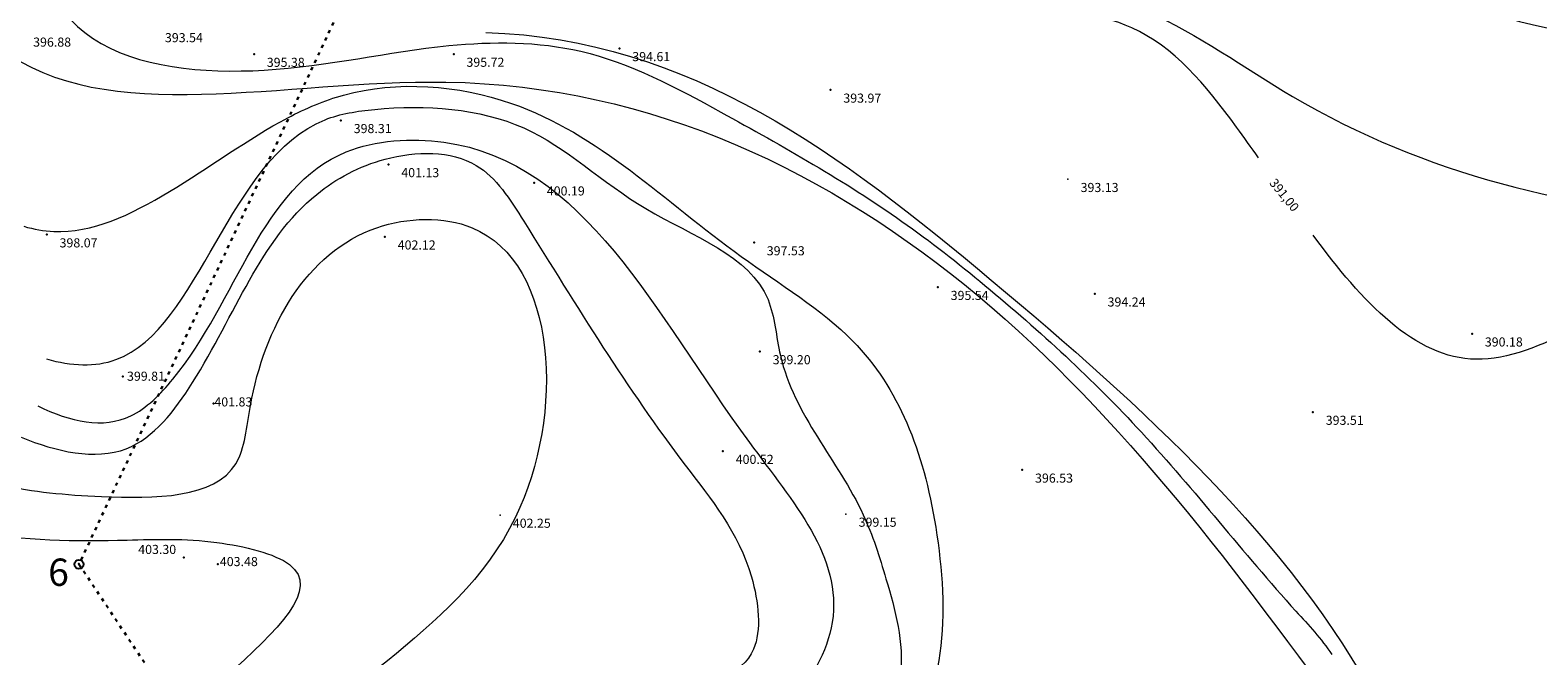
# Model space of a CAD drawing. Extents: x 5418555 to 5419305, y 5006465 to 5007421.
# Drawn here: x 5418672 to 5418837, y 5006718 to 5006786 of the extents above; entities that cross this region are included whole.
import ezdxf

# ---------------------------------------------------------------- set-up
doc = ezdxf.new("R2010")
doc.units = 0
doc.header["$LTSCALE"] = 0.3
doc.linetypes.add('ACAD_ISO03W100', pattern=[30, 12, -18])
doc.layers.get('0').update_dxf_attribs({"linetype": 'CONTINUOUS'})
doc.layers.add('GRANICE POLJA', color=3, linetype='ACAD_ISO03W100', lineweight=30)
doc.layers.add('NOVO- 05', color=2, linetype='CONTINUOUS', lineweight=13)
for name, color, linetype in [('SASTAVNICA', 7, 'CONTINUOUS'), ('TOCKE', 7, 'CONTINUOUS'), ('VISINE', 7, 'CONTINUOUS'), ('VRŠNE TOČKE', 7, 'CONTINUOUS')]:
    doc.layers.add(name, color=color, linetype=linetype)
doc.styles.get("Standard").update_dxf_attribs({"font": 'TIMES.TTF'})

msp = doc.modelspace()

# ---------------------------------------------------------------- linework, layer by layer
at = {"color": 1}
msp.add_point((5418677.32, 5006727.86), dxfattribs=at)
at = {"layer": 'GRANICE POLJA', "ltscale": 0.1}
for p, q in [((5418711.4, 5006800.3), (5418677.35, 5006727.8)), ((5418677.35, 5006727.8), (5418820.86, 5006511.97))]:
    msp.add_line(p, q, dxfattribs=at)
at = {"layer": 'NOVO- 05', "color": 7, "linetype": 'Continuous', "ltscale": 0.5}
for points, knots in [([(5418749.81, 5006909.53), (5418747.91, 5006909.15), (5418740.08, 5006907.43), (5418724.9, 5006902.82), (5418708.89, 5006882.2), (5418674.89, 5006844.02), (5418734, 5006782.56), (5418785.63, 5006796.77), (5418833.2, 5006761.6), (5418874.95, 5006764.13), (5418910.28, 5006766.27)], [27.899797, 27.899797, 27.899797, 27.899797, 33.674704, 51.64338, 73.846434, 111.141276, 189.466051, 241.545013, 259.848239, 360.442997, 360.442997, 360.442997, 360.442997]), ([(5418806.79, 5006772.42), (5418805.99, 5006773.56), (5418801.73, 5006779.58), (5418794.74, 5006787.89), (5418778.8, 5006789.3), (5418762.29, 5006789.93), (5418736.13, 5006794.78), (5418707.46, 5006787.46), (5418682.11, 5006805.45), (5418682.44, 5006824.64), (5418676.04, 5006841.91), (5418674.35, 5006866.76), (5418681.65, 5006888.28), (5418683.62, 5006903.11), (5418684.12, 5006906.08)], [116.807906, 116.807906, 116.807906, 116.807906, 120.46436, 136.340224, 149.061923, 165.912336, 186.720885, 228.176629, 249.723887, 267.808212, 282.179084, 305.075367, 340.608741, 349.675857, 349.675857, 349.675857, 349.675857]), ([(5418648.98, 5006898.66), (5418646.36, 5006889.66), (5418628.93, 5006870.64), (5418656.07, 5006844.51), (5418669.43, 5006817), (5418669.55, 5006783.56), (5418698.82, 5006780.97), (5418715.7, 5006785.22), (5418733.52, 5006785.21), (5418749.79, 5006776.41), (5418764.7, 5006768.03), (5418780, 5006756.01), (5418795.01, 5006742.16), (5418806.34, 5006727.46), (5418813.7, 5006719.61), (5418814.84, 5006717.9)], [59.607316, 59.607316, 59.607316, 59.607316, 86.302429, 125.809624, 146.943778, 183.898274, 203.050523, 223.503069, 237.998657, 254.760603, 277.961083, 289.462281, 313.018991, 338.972026, 345.141515, 345.141515, 345.141515, 345.141515]), ([(5418655.55, 5006810.04), (5418658.15, 5006799.83), (5418668.48, 5006772.48), (5418725.19, 5006787.92), (5418779.49, 5006761.01), (5418804.54, 5006726.81), (5418817.05, 5006709.74)], [33.912568, 33.912568, 33.912568, 33.912568, 62.94583, 111.945496, 174.913349, 237.682127, 237.682127, 237.682127, 237.682127]), ([(5418722.01, 5006786.18), (5418744.49, 5006785.5), (5418778.21, 5006759.49), (5418822.43, 5006719.4), (5418834.76, 5006666.59), (5418844.83, 5006626.9), (5418877.88, 5006607.56), (5418913.34, 5006611.56), (5418954.35, 5006605.23), (5418987.38, 5006612.07), (5419013.07, 5006608.94), (5419038.45, 5006616.65), (5419035.99, 5006647.69), (5419059.73, 5006657.01), (5419077.83, 5006671.01), (5419096.96, 5006674.38), (5419111.39, 5006678.45), (5419117.81, 5006680.27)], [206.8146, 206.8146, 206.8146, 206.8146, 268.600338, 331.593459, 378.991439, 431.105541, 443.183581, 490.702818, 532.407658, 568.233419, 588.7449, 612.476654, 633.439341, 666.51744, 677.417593, 702.54442, 722.667173, 722.667173, 722.667173, 722.667173]), ([(5418671.31, 5006764.91), (5418672.39, 5006764.58), (5418681.76, 5006762.87), (5418693.61, 5006774.18), (5418709.87, 5006781.12), (5418729.98, 5006779.6), (5418745.32, 5006763.86), (5418765.44, 5006751.9), (5418772.93, 5006732.88), (5418772.69, 5006707.05), (5418754.48, 5006706.13), (5418741.98, 5006707.32), (5418733.39, 5006695.71), (5418728.22, 5006679.81), (5418737.17, 5006665.91), (5418745.4, 5006650.35), (5418738.55, 5006625.43), (5418723.09, 5006612.31), (5418713.47, 5006604.14)], [42.204461, 42.204461, 42.204461, 42.204461, 45.983622, 74.530815, 81.153664, 99.577923, 129.878805, 145.278127, 167.63981, 191.72726, 202.558225, 217.210976, 226.546604, 243.013962, 264.320996, 272.55136, 295.355927, 332.981036, 332.981036, 332.981036, 332.981036]), ([(5418673.79, 5006750.34), (5418676.52, 5006749.56), (5418689.84, 5006749), (5418694.3, 5006775.45), (5418713.44, 5006778.42), (5418727.02, 5006777.49), (5418738.59, 5006765.8), (5418753.35, 5006760.95), (5418754.28, 5006745.82), (5418762.49, 5006737.29), (5418766.28, 5006725.15), (5418768.36, 5006717.58), (5418765.89, 5006708.43), (5418755.66, 5006708.19), (5418743.12, 5006710.55), (5418727.71, 5006700.08), (5418724.3, 5006678.05), (5418737.75, 5006664.48), (5418742.52, 5006646.44), (5418734.23, 5006624.22), (5418719.78, 5006612.76), (5418710.06, 5006605.05)], [47.457992, 47.457992, 47.457992, 47.457992, 56.024137, 90.952706, 96.521987, 113.006339, 129.070395, 145.786886, 152.066209, 171.767818, 179.236042, 190.023923, 195.338814, 204.653007, 215.340261, 235.019421, 251.811846, 275.505581, 288.115517, 305.925881, 342.540624, 342.540624, 342.540624, 342.540624]), ([(5418672.82, 5006745.2), (5418676.4, 5006743.43), (5418682, 5006742.19), (5418694.17, 5006754.27), (5418698.31, 5006773.6), (5418731.17, 5006775.8), (5418744.02, 5006747.66), (5418763.59, 5006725.88), (5418755.49, 5006710.69), (5418742.97, 5006711.75), (5418731.01, 5006709.57), (5418721.99, 5006699.32), (5418721.69, 5006681.02), (5418728.13, 5006664.22), (5418740.87, 5006633.76), (5418719.37, 5006618.05), (5418702.55, 5006605.75)], [42.961033, 42.961033, 42.961033, 42.961033, 53.888447, 60.037622, 91.40991, 102.162821, 149.195296, 170.936473, 180.710786, 192.214228, 205.107194, 216.536466, 229.774116, 257.338766, 271.627667, 323.05298, 323.05298, 323.05298, 323.05298]), ([(5418671.01, 5006741.74), (5418674.81, 5006740.19), (5418682.97, 5006738.28), (5418693.39, 5006751.86), (5418698.15, 5006766.12), (5418711.09, 5006773.14), (5418721.27, 5006773.29), (5418730.73, 5006758.19), (5418739.92, 5006743.12), (5418751.4, 5006729.32), (5418753.12, 5006711.67), (5418727.44, 5006717.86), (5418719.06, 5006699.76), (5418716.79, 5006688.13), (5418718.81, 5006674.38), (5418724.18, 5006660.19), (5418732.18, 5006630.21), (5418711.38, 5006617.3), (5418696.41, 5006608.01)], [35.428752, 35.428752, 35.428752, 35.428752, 47.030738, 57.308233, 82.058976, 90.491084, 100.510303, 108.564792, 140.683924, 154.936599, 162.885594, 185.260648, 203.475018, 215.419263, 221.044857, 244.683686, 262.188314, 307.16199, 307.16199, 307.16199, 307.16199]), ([(5418668.99, 5006736.53), (5418672.25, 5006735.74), (5418681.03, 5006734.95), (5418695.15, 5006735.05), (5418696.43, 5006751.51), (5418704.27, 5006765.7), (5418729.69, 5006766.31), (5418731.59, 5006723.89), (5418682.81, 5006707.11), (5418723.31, 5006649.89), (5418692.28, 5006626.26), (5418676.66, 5006614.36)], [27.842536, 27.842536, 27.842536, 27.842536, 38.301792, 53.50888, 60.061421, 84.003655, 94.454108, 126.593237, 165.501418, 215.926415, 267.032828, 267.032828, 267.032828, 267.032828]), ([(5418912.26, 5006755.94), (5418903.38, 5006758.03), (5418890.24, 5006761.11), (5418870.49, 5006761.39), (5418851.66, 5006761.47), (5418829.92, 5006744), (5418818.19, 5006756.6), (5418812.78, 5006763.93)], [0, 0, 0, 0, 27.251307, 40.307626, 59.104147, 83.855445, 107.809406, 107.809406, 107.809406, 107.809406]), ([(5418665.69, 5006731.56), (5418671.17, 5006730.29), (5418680.59, 5006730.34), (5418691.52, 5006730.76), (5418713.31, 5006725.48), (5418660.53, 5006699.08), (5418699.61, 5006677.46), (5418687.56, 5006649.49), (5418673.32, 5006641.82), (5418664.6, 5006637.12)], [19.552582, 19.552582, 19.552582, 19.552582, 36.419669, 46.290786, 54.628208, 90.487767, 120.196388, 138.876774, 168.403083, 168.403083, 168.403083, 168.403083])]:
    msp.add_open_spline(points, degree=3, knots=knots, dxfattribs=at)
msp.add_spline([(5418886.5, 5006826.04), (5418867.59, 5006817.51), (5418850.78, 5006809.37), (5418832.26, 5006800.71), (5418827.67, 5006793.49), (5418844.35, 5006785.75), (5418916.18, 5006800.58)], degree=3, dxfattribs=at)
for p in [(5418785.87, 5006770.07), (5418723.56, 5006733.21), (5418761.51, 5006733.32)]:
    msp.add_point(p, dxfattribs=at)
at = {"layer": 'SASTAVNICA'}
msp.add_circle((5418677.35, 5006727.8), 0.5, dxfattribs=at)
at = {"layer": 'TOCKE'}
for p in [(5418736.67, 5006784.44), (5418696.56, 5006783.81), (5418718.47, 5006783.82), (5418759.83, 5006779.88), (5418706.1, 5006776.54), (5418711.32, 5006771.7), (5418727.29, 5006769.69), (5418673.82, 5006763.99), (5418710.93, 5006763.76), (5418751.43, 5006763.12), (5418771.61, 5006758.22), (5418788.83, 5006757.5), (5418830.23, 5006753.11), (5418752.08, 5006751.16), (5418682.18, 5006748.4), (5418692.12, 5006745.46), (5418812.77, 5006744.51), (5418748.02, 5006740.22), (5418780.87, 5006738.16), (5418688.87, 5006728.55), (5418692.6, 5006727.81)]:
    msp.add_point(p, dxfattribs=at)

# ---------------------------------------------------------------- texts
at = {"layer": 'NOVO- 05', "color": 7, "linetype": 'Continuous', "ltscale": 0.5}
for s, p in [('393.13', (5418787.27, 5006768.67)), ('402.25', (5418724.96, 5006731.81)), ('399.15', (5418762.91, 5006731.92))]:
    msp.add_text(s, height=1, dxfattribs=at).set_placement(p)
msp.add_text('391,00', height=1, rotation=309.2456, dxfattribs=at).set_placement((5418807.92, 5006769.64))
at = {"layer": 'VISINE'}
for s, p in [('393.54', (5418686.78, 5006785.12)), ('396.88', (5418672.32, 5006784.63)), ('395.38', (5418697.96, 5006782.41)), ('395.72', (5418719.87, 5006782.42)), ('394.61', (5418738.07, 5006783.04)), ('393.97', (5418761.23, 5006778.48)), ('398.31', (5418707.5, 5006775.14)), ('401.13', (5418712.72, 5006770.3)), ('400.19', (5418728.69, 5006768.29)), ('398.07', (5418675.22, 5006762.59)), ('402.12', (5418712.33, 5006762.36)), ('397.53', (5418752.83, 5006761.72)), ('395.54', (5418773.01, 5006756.82)), ('394.24', (5418790.23, 5006756.1)), ('390.18', (5418831.63, 5006751.71)), ('399.20', (5418753.48, 5006749.76)), ('399.81', (5418682.62, 5006747.95)), ('401.83', (5418692.21, 5006745.13)), ('393.51', (5418814.17, 5006743.11)), ('400.52', (5418749.42, 5006738.82)), ('396.53', (5418782.27, 5006736.76)), ('403.30', (5418683.85, 5006728.93)), ('403.48', (5418692.81, 5006727.6))]:
    msp.add_text(s, height=1, dxfattribs=at).set_placement(p)
at = {"layer": 'VRŠNE TOČKE', "color": 3}
msp.add_text('6', height=3, dxfattribs=at).set_placement((5418673.97, 5006725.43))

doc.saveas('drawing.dxf')
